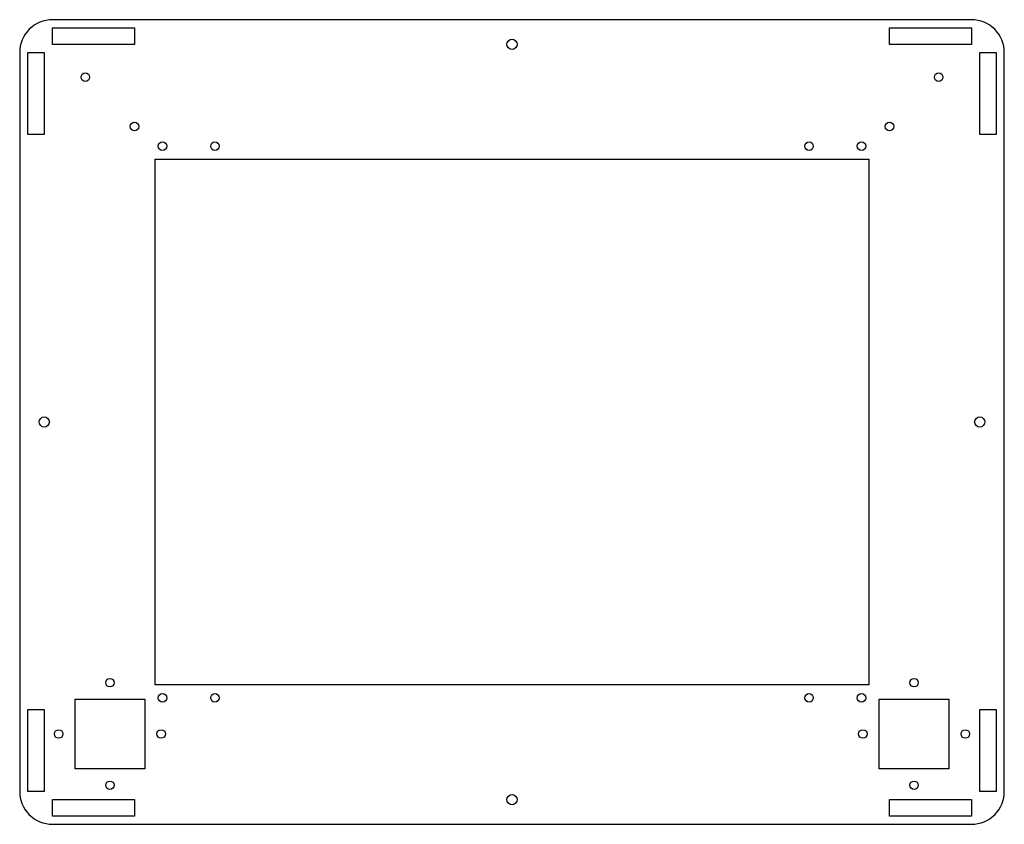
# Model space of a CAD drawing. Units: millimetres. Extents: x -300 to 300, y -245 to 245.
import ezdxf

# ---------------------------------------------------------------- set-up
doc = ezdxf.new("R2010")
doc.units = ezdxf.units.MM
doc.layers.get('0').update_dxf_attribs({"linetype": 'CONTINUOUS'})

msp = doc.modelspace()

# ---------------------------------------------------------------- linework, layer by layer
msp.add_lwpolyline([(300, -225), (300, 225, 0.414214), (280, 245), (-280, 245, 0.414214), (-300, 225), (-300, -225, 0.414214), (-280, -245), (280, -245, 0.414214)], format="xyb", close=True)
for points in [[(-230, 240), (-230, 230), (-280, 230), (-280, 240)], [(230, 240), (280, 240), (280, 230), (230, 230)], [(-295, 225), (-285, 225), (-285, 175), (-295, 175)], [(295, 225), (295, 175), (285, 175), (285, 225)], [(217.5, -160), (-217.5, -160), (-217.5, 160), (217.5, 160)], [(-223.75, -168.75), (-223.75, -211.25), (-266.25, -211.25), (-266.25, -168.75)], [(266.25, -168.75), (266.25, -211.25), (223.75, -211.25), (223.75, -168.75)], [(-285, -175), (-285, -225), (-295, -225), (-295, -175)], [(295, -175), (295, -225), (285, -225), (285, -175)], [(-280, -230), (-230, -230), (-230, -240), (-280, -240)], [(230, -240), (230, -230), (280, -230), (280, -240)]]:
    msp.add_lwpolyline(points, close=True)
for centre, radius in [((0, 230), 3.1), ((-260, 210), 2.6), ((260, 210), 2.6), ((-230, 180), 2.6), ((230, 180), 2.6), ((-213, 168), 2.6), ((-181, 168), 2.6), ((181, 168), 2.6), ((213, 168), 2.6), ((-285, 0), 3.1), ((285, 0), 3.1), ((-245, -158.75), 2.6), ((245, -158.75), 2.6), ((-213, -168), 2.6), ((-181, -168), 2.6), ((181, -168), 2.6), ((213, -168), 2.6), ((-276.25, -190), 2.6), ((-213.75, -190), 2.6), ((213.75, -190), 2.6), ((276.25, -190), 2.6), ((-245, -221.25), 2.6), ((245, -221.25), 2.6), ((0, -230), 3.1)]:
    msp.add_circle(centre, radius)

doc.saveas('drawing.dxf')
